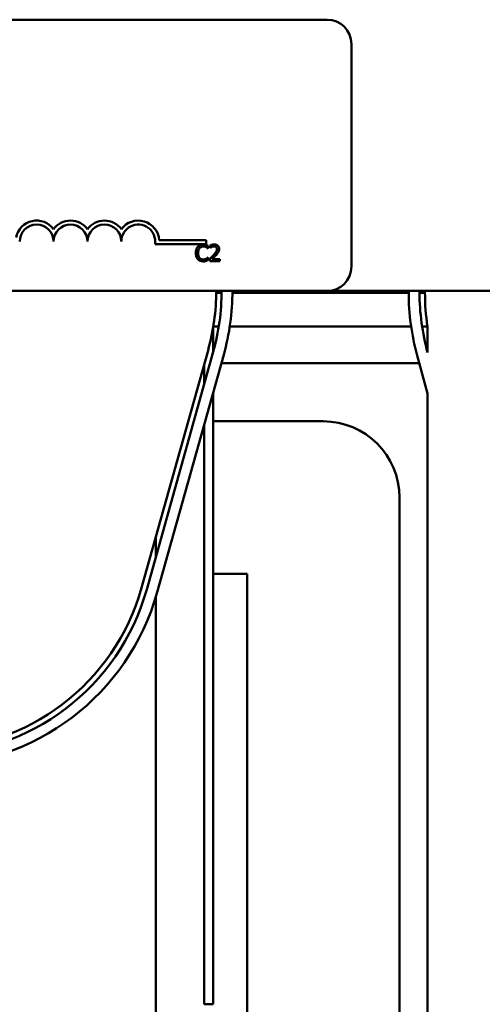
# Model space of a CAD drawing. Units: inches. Extents: x 0.6 to 84.4, y 1.9 to 53.2.
# Drawn here: x 16.9 to 18.6, y 40.4 to 44.1 of the extents above; entities that cross this region are included whole.
import ezdxf

# ---------------------------------------------------------------- set-up
doc = ezdxf.new("R2010")
doc.units = ezdxf.units.IN
doc.header["$LTSCALE"] = 5
doc.header["$MEASUREMENT"] = 0
doc.layers.add('Visible (ANSI)', color=7, linetype='Continuous', lineweight=50)

msp = doc.modelspace()

# ---------------------------------------------------------------- linework, layer by layer
at = {"layer": 'Visible (ANSI)'}
for p, q in [((13.1738, 44.0519), (17.9938, 44.0519)), ((18.0838, 43.9619), (18.0838, 43.1419)), ((17.3744, 43.2394), (17.5474, 43.2394)), ((17.5474, 43.2394), (17.5474, 43.2247)), ((17.5474, 43.2247), (17.3592, 43.2247)), ((17.5546, 43.2082), (17.5552, 43.2082)), ((17.5552, 43.2082), (17.5552, 43.2179)), ((17.5622, 43.2195), (17.5622, 43.211)), ((17.5622, 43.211), (17.5627, 43.211)), ((17.5552, 43.1755), (17.5546, 43.1755)), ((17.5552, 43.1659), (17.5552, 43.1755)), ((17.561, 43.1704), (17.561, 43.1618)), ((17.561, 43.1618), (17.598, 43.1618)), ((17.598, 43.1688), (17.5685, 43.1688)), ((17.598, 43.1618), (17.598, 43.1688)), ((17.9938, 43.0519), (13.1738, 43.0519)), ((17.9938, 43.0519), (21.6298, 43.0519)), ((18.2948, 43.046), (18.2948, 43.0519)), ((18.3348, 43.0519), (18.3348, 43.046)), ((18.3548, 43.046), (18.3548, 43.0519)), ((17.5848, 43.0453), (17.6048, 43.0453)), ((17.6448, 43.0453), (18.2948, 43.0453)), ((18.3348, 43.0453), (18.3548, 43.0453)), ((17.5739, 42.8274), (17.5739, 42.9195)), ((17.574, 42.9203), (17.5943, 42.9203)), ((17.6348, 42.9203), (18.3039, 42.9203)), ((18.3443, 42.9203), (18.3646, 42.9203)), ((18.3646, 42.825), (18.3646, 42.9201)), ((17.5546, 42.8328), (17.3093, 41.9571)), ((17.3286, 41.9517), (17.5739, 42.8274)), ((17.6124, 42.8166), (17.3671, 41.9409)), ((18.3646, 42.6738), (18.326, 42.8144)), ((17.5404, 42.782), (17.5404, 42.7079)), ((17.6038, 42.7858), (18.3339, 42.7858)), ((17.5739, 42.6791), (17.5739, 40.4219)), ((18.3646, 40.0403), (18.3646, 42.6738)), ((17.5404, 42.5596), (17.5404, 40.4219)), ((17.5739, 42.5713), (17.9798, 42.5713)), ((18.2608, 42.2903), (18.2608, 39.9153)), ((17.3622, 42.0718), (17.3622, 42.1459)), ((17.6988, 42.0093), (17.5739, 42.0093)), ((17.6988, 39.9219), (17.6988, 42.0093)), ((17.3622, 39.9219), (17.3622, 41.9242)), ((17.5404, 40.4219), (17.5739, 40.4219))]:
    msp.add_line(p, q, dxfattribs=at)
for centre, radius, start, end in [((17.9938, 43.9619), 0.09, 0, 90), ((16.9224, 43.2342), 0.0772, 35.9425, 169.0242), ((17.0474, 43.2342), 0.0772, 35.9425, 144.0575), ((17.1724, 43.2342), 0.0772, 35.9425, 144.0575), ((17.2974, 43.2342), 0.0772, 3.8949, 144.0575), ((16.9224, 43.2342), 0.0625, 0, 180), ((17.0474, 43.2342), 0.0625, 0, 180), ((17.1724, 43.2342), 0.0625, 0, 180), ((17.2974, 43.2342), 0.0625, 351.2996, 180), ((17.9938, 43.1419), 0.09, 270, 0), ((16.7698, 43.0526), 0.815, 344.3506, 359.9517), ((16.7698, 43.0526), 0.835, 344.3506, 359.9529), ((16.7698, 43.0526), 0.875, 344.3506, 359.955), ((19.1698, 43.046), 0.875, 180, 195.3471), ((19.1698, 43.046), 0.835, 180, 195.3471), ((19.1698, 43.046), 0.815, 180, 188.8832), ((17.9798, 42.2903), 0.281, 0, 90), ((16.5245, 42.1769), 0.815, 270, 344.3506), ((16.5245, 42.1769), 0.835, 270, 344.3506), ((16.5245, 42.1769), 0.875, 270, 344.3506)]:
    msp.add_arc(centre, radius, start, end, dxfattribs=at)
for points, knots in [([(17.5172, 43.2147), (17.5141, 43.2112), (17.5125, 43.2075), (17.5102, 43.2008), (17.5097, 43.1962), (17.5097, 43.1918)], [-0.05391515, -0.05391515, -0.05391515, -0.05391515, -0.03350656, -0.03350656, 0, 0, 0, 0]), ([(17.5367, 43.2229), (17.5346, 43.2229), (17.5325, 43.2227), (17.5285, 43.2219), (17.5266, 43.2213), (17.5219, 43.219), (17.5194, 43.2171), (17.5172, 43.2147)], [-0.05600159, -0.05600159, -0.05600159, -0.05600159, -0.03985515, -0.03985515, -0.02469419, -0.02469419, 0, 0, 0, 0]), ([(17.518, 43.1918), (17.518, 43.1954), (17.5184, 43.1996), (17.5208, 43.206), (17.5219, 43.2081), (17.5234, 43.2099)], [-0.05178779, -0.05178779, -0.05178779, -0.05178779, -0.0180011, -0.0180011, 0, 0, 0, 0]), ([(17.5234, 43.2099), (17.5243, 43.211), (17.5253, 43.212), (17.5275, 43.2136), (17.5287, 43.2143), (17.5321, 43.2157), (17.5343, 43.2161), (17.5367, 43.2161)], [-0.03856829, -0.03856829, -0.03856829, -0.03856829, -0.02801144, -0.02801144, -0.0176707, -0.0176707, 0, 0, 0, 0]), ([(17.5473, 43.2214), (17.5451, 43.222), (17.5431, 43.2224), (17.5405, 43.2228), (17.5386, 43.2229), (17.5367, 43.2229)], [-0.0201974, -0.0201974, -0.0201974, -0.0201974, -0.01441742, -0.01441742, 0, 0, 0, 0]), ([(17.5367, 43.2161), (17.54, 43.2161), (17.542, 43.2156), (17.5446, 43.2148), (17.5463, 43.2141), (17.5478, 43.2132)], [-0.02039428, -0.02039428, -0.02039428, -0.02039428, -0.01376019, -0.01376019, 0, 0, 0, 0]), ([(17.5552, 43.2179), (17.5534, 43.2188), (17.552, 43.2195), (17.5499, 43.2204), (17.5486, 43.2209), (17.5473, 43.2214)], [-0.01703196, -0.01703196, -0.01703196, -0.01703196, -0.01078588, -0.01078588, 0, 0, 0, 0]), ([(17.5478, 43.2132), (17.5501, 43.212), (17.5509, 43.2114), (17.5527, 43.2098), (17.5538, 43.209), (17.5546, 43.2082)], [-0.01883133, -0.01883133, -0.01883133, -0.01883133, -0.0086958, -0.0086958, 0, 0, 0, 0]), ([(17.5776, 43.2231), (17.5737, 43.2231), (17.5705, 43.2223), (17.5667, 43.2213), (17.5642, 43.2205), (17.5622, 43.2195)], [-0.02537479, -0.02537479, -0.02537479, -0.02537479, -0.01636059, -0.01636059, 0, 0, 0, 0]), ([(17.5627, 43.211), (17.5635, 43.2115), (17.5644, 43.2121), (17.5663, 43.2133), (17.5674, 43.2138), (17.5685, 43.2143)], [-0.01709269, -0.01709269, -0.01709269, -0.01709269, -0.00936796, -0.00936796, 0, 0, 0, 0]), ([(17.5685, 43.2143), (17.5704, 43.2151), (17.572, 43.2155), (17.5741, 43.216), (17.5755, 43.2162), (17.577, 43.2162)], [-0.01621929, -0.01621929, -0.01621929, -0.01621929, -0.01114601, -0.01114601, 0, 0, 0, 0]), ([(17.5873, 43.2062), (17.5873, 43.2046), (17.5871, 43.203), (17.5863, 43.1998), (17.5856, 43.1983), (17.583, 43.1936), (17.5796, 43.1894), (17.5755, 43.1848)], [-0.08762492, -0.08762492, -0.08762492, -0.08762492, -0.06763594, -0.06763594, -0.04692782, -0.04692782, 0, 0, 0, 0]), ([(17.577, 43.2162), (17.5789, 43.2162), (17.5803, 43.2158), (17.5824, 43.2151), (17.5834, 43.2145), (17.5844, 43.2137)], [-0.0167019, -0.0167019, -0.0167019, -0.0167019, -0.00937535, -0.00937535, 0, 0, 0, 0]), ([(17.5955, 43.2066), (17.5955, 43.2079), (17.5954, 43.2092), (17.5949, 43.2116), (17.5946, 43.2128), (17.5934, 43.2156), (17.5923, 43.2172), (17.5898, 43.2196), (17.5882, 43.2208), (17.5832, 43.2227), (17.5804, 43.2231), (17.5776, 43.2231)], [-0.0959954, -0.0959954, -0.0959954, -0.0959954, -0.07980065, -0.07980065, -0.06487587, -0.06487587, -0.04062092, -0.04062092, -0.02135969, -0.02135969, 0, 0, 0, 0]), ([(17.5844, 43.2137), (17.5848, 43.2133), (17.5852, 43.2129), (17.5861, 43.2117), (17.5864, 43.2111), (17.5871, 43.2092), (17.5873, 43.2077), (17.5873, 43.2062)], [-0.01799053, -0.01799053, -0.01799053, -0.01799053, -0.01511041, -0.01511041, -0.01146257, -0.01146257, 0, 0, 0, 0]), ([(17.5924, 43.1946), (17.5937, 43.197), (17.5944, 43.199), (17.5952, 43.2022), (17.5955, 43.2044), (17.5955, 43.2066)], [-0.02530612, -0.02530612, -0.02530612, -0.02530612, -0.01672719, -0.01672719, 0, 0, 0, 0]), ([(17.5097, 43.1918), (17.5097, 43.1853), (17.5108, 43.1804), (17.5136, 43.1735), (17.5152, 43.1709), (17.5173, 43.1687)], [-0.0565393, -0.0565393, -0.0565393, -0.0565393, -0.02330056, -0.02330056, 0, 0, 0, 0]), ([(17.5173, 43.1687), (17.5184, 43.1674), (17.5197, 43.1662), (17.523, 43.1639), (17.5247, 43.1632), (17.5292, 43.1614), (17.5329, 43.1608), (17.5366, 43.1608)], [-0.04386232, -0.04386232, -0.04386232, -0.04386232, -0.03702527, -0.03702527, -0.0282377, -0.0282377, 0, 0, 0, 0]), ([(17.5236, 43.1737), (17.521, 43.1767), (17.5199, 43.18), (17.5184, 43.1845), (17.518, 43.1883), (17.518, 43.1918)], [-0.03644733, -0.03644733, -0.03644733, -0.03644733, -0.02691563, -0.02691563, 0, 0, 0, 0]), ([(17.5367, 43.1677), (17.5353, 43.1677), (17.5339, 43.1678), (17.531, 43.1685), (17.5297, 43.169), (17.5267, 43.1706), (17.525, 43.172), (17.5236, 43.1737)], [-0.03238995, -0.03238995, -0.03238995, -0.03238995, -0.0253562, -0.0253562, -0.01712674, -0.01712674, 0, 0, 0, 0]), ([(17.5366, 43.1608), (17.54, 43.1608), (17.5417, 43.1611), (17.544, 43.1615), (17.5457, 43.162), (17.5473, 43.1625)], [-0.01789879, -0.01789879, -0.01789879, -0.01789879, -0.01266255, -0.01266255, 0, 0, 0, 0]), ([(17.5483, 43.1706), (17.546, 43.1694), (17.5438, 43.1688), (17.541, 43.1679), (17.5388, 43.1677), (17.5367, 43.1677)], [-0.02278521, -0.02278521, -0.02278521, -0.02278521, -0.01647079, -0.01647079, 0, 0, 0, 0]), ([(17.5473, 43.1625), (17.5497, 43.1633), (17.551, 43.1639), (17.5527, 43.1648), (17.554, 43.1654), (17.5552, 43.1659)], [-0.01416488, -0.01416488, -0.01416488, -0.01416488, -0.01047492, -0.01047492, 0, 0, 0, 0]), ([(17.5546, 43.1755), (17.5537, 43.1745), (17.5524, 43.1735), (17.5509, 43.1723), (17.5496, 43.1714), (17.5483, 43.1706)], [-0.01495538, -0.01495538, -0.01495538, -0.01495538, -0.01159733, -0.01159733, 0, 0, 0, 0]), ([(17.5755, 43.1848), (17.5722, 43.1812), (17.5699, 43.179), (17.566, 43.1751), (17.5635, 43.1727), (17.561, 43.1704)], [-0.04170724, -0.04170724, -0.04170724, -0.04170724, -0.02643388, -0.02643388, 0, 0, 0, 0]), ([(17.5685, 43.1688), (17.5713, 43.1714), (17.5747, 43.1747), (17.5788, 43.1785), (17.5817, 43.1814), (17.5844, 43.1844)], [-0.04283915, -0.04283915, -0.04283915, -0.04283915, -0.03037008, -0.03037008, 0, 0, 0, 0]), ([(17.5844, 43.1844), (17.5859, 43.186), (17.5874, 43.1877), (17.5901, 43.191), (17.5914, 43.1928), (17.5924, 43.1946)], [-0.03315218, -0.03315218, -0.03315218, -0.03315218, -0.0160429, -0.0160429, 0, 0, 0, 0])]:
    msp.add_open_spline(points, degree=3, knots=knots, dxfattribs=at)

doc.saveas('drawing.dxf')
